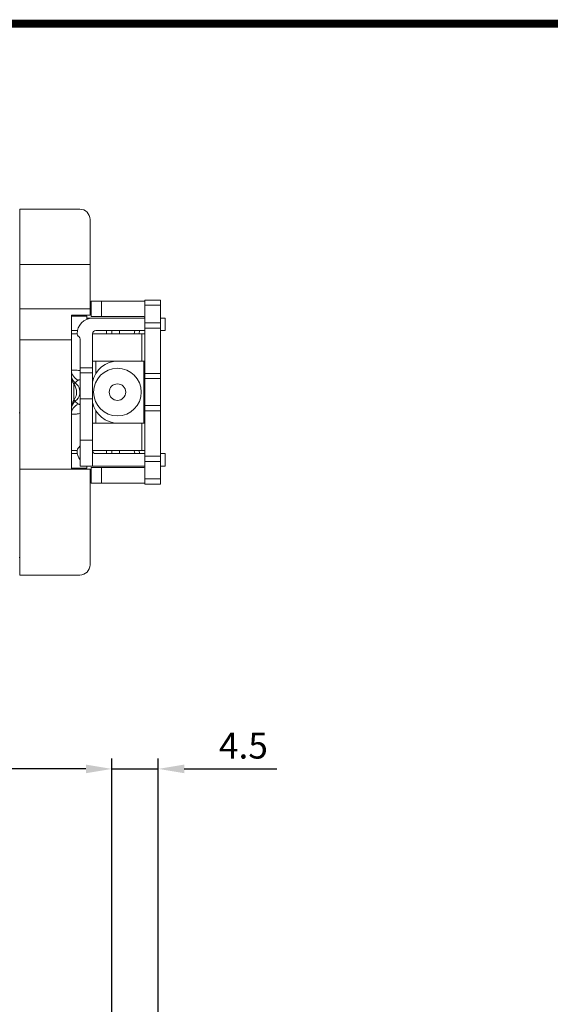
# Model space of a CAD drawing. Units: millimetres. Extents: x -382 to 0, y 0 to 284.
# Drawn here: x -178 to -126, y 189 to 284 of the extents above; entities that cross this region are included whole.
import ezdxf

# ---------------------------------------------------------------- set-up
doc = ezdxf.new("R2010")
doc.units = ezdxf.units.MM
doc.layers.get('DEFPOINTS').update_dxf_attribs({"color": 3})
doc.layers.add('0-DIM', color=3, linetype='Continuous')
doc.styles.add('ROMANS', font='romans.shx', dxfattribs={"width": 0.85})
doc.dimstyles.new('STAND01', dxfattribs={"dimtxt": 2.5, "dimasz": 2.5, "dimexe": 1, "dimexo": 0, "dimgap": 1, "dimtad": 1, "dimdec": 8, "dimdsep": 46, "dimtxsty": 'ROMANS', "dimcen": 0.09, "dimadec": 8, "dimazin": 2, "dimtp": 0.05, "dimtm": 0.05, "dimtfac": 0.6, "dimtdec": 8, "dimtmove": 0, "dimatfit": 0, "dimfxl": 1, "dimtolj": 1, "dimarcsym": 0})

# ---------------------------------------------------------------- blocks, each defined once
blk = doc.blocks.new('*D22')
at = {"layer": '0-DIM', "color": 0, "lineweight": -2, "transparency": 16777216}
for p, q in [((-168.845, 149.604), (-168.845, 212.894)), ((-164.345, 160.744), (-164.345, 212.894)), ((-171.345, 211.894), (-173.845, 211.894)), ((-168.845, 211.894), (-164.345, 211.894)), ((-161.845, 211.894), (-152.892, 211.894))]:
    blk.add_line(p, q, dxfattribs=at)
at = {"layer": '0-DIM', "color": 0, "transparency": 16777216}
for points in [[(-171.345, 212.311), (-171.345, 211.478), (-168.845, 211.894)], [(-161.845, 212.311), (-161.845, 211.478), (-164.345, 211.894)]]:
    blk.add_solid(points, dxfattribs=at)
at = {"layer": 'DEFPOINTS', "color": 0, "transparency": 16777216}
for p in [(-164.345, 211.894), (-164.345, 160.744), (-168.845, 149.604)]:
    blk.add_point(p, dxfattribs=at)
at = {"layer": '0-DIM', "color": 0, "transparency": 16777216, "insert": (-156.119, 214.144), "char_height": 2.5, "attachment_point": 5, "style": 'ROMANS'}
blk.add_mtext('\\A1;4.5', dxfattribs=at)
blk = doc.blocks.new('*D23')
at = {"layer": '0-DIM', "color": 0, "lineweight": -2, "transparency": 16777216}
for p, q in [((-228.425, 168.52), (-228.425, 212.894)), ((-168.845, 149.604), (-168.845, 212.894)), ((-171.345, 211.894), (-225.925, 211.894))]:
    blk.add_line(p, q, dxfattribs=at)
at = {"layer": '0-DIM', "color": 0, "transparency": 16777216}
for points in [[(-225.925, 212.311), (-225.925, 211.478), (-228.425, 211.894)], [(-171.345, 212.311), (-171.345, 211.478), (-168.845, 211.894)]]:
    blk.add_solid(points, dxfattribs=at)
at = {"layer": 'DEFPOINTS', "color": 0, "transparency": 16777216}
for p in [(-228.425, 211.894), (-228.425, 168.52), (-168.845, 149.604)]:
    blk.add_point(p, dxfattribs=at)
at = {"layer": '0-DIM', "color": 0, "transparency": 16777216, "insert": (-198.635, 214.799), "char_height": 2.5, "attachment_point": 5, "style": 'ROMANS'}
blk.add_mtext('\\A1;60 [2.36"]', dxfattribs=at)
blk = doc.blocks.new('CGI1257-00')
at = {"color": 0, "linetype": 'Continuous', "lineweight": 0, "extrusion": (0, 0, -1)}
for p, q in [((-177.74474477, 266.05000001), (-177.74474477, 260.70000001)), ((-171.94474477, 266.05000001), (-177.74474477, 266.05000001)), ((-170.94474477, 265.05000001), (-170.94474477, 260.70000001)), ((-170.94474477, 260.70000001), (-177.74474477, 260.70000001)), ((-177.74474477, 256.40000001), (-177.74474477, 260.70000001)), ((-170.94474477, 260.70000001), (-170.94474477, 256.40000001)), ((-165.64474477, 256.75000001), (-165.64474477, 257.25000001)), ((-164.14474477, 257.25000001), (-165.64474477, 257.25000001)), ((-164.14474477, 257.25000001), (-165.64474477, 257.25000001)), ((-165.64474477, 256.75000001), (-165.64474477, 257.25000001)), ((-164.14474477, 256.75000001), (-164.14474477, 257.25000001)), ((-164.14474477, 256.75000001), (-164.14474477, 257.25000001)), ((-177.74474477, 256.40000001), (-177.74474477, 253.40000001)), ((-177.74474477, 256.40000001), (-170.94474477, 256.40000001)), ((-170.94474477, 256.40000001), (-170.94474477, 255.80000001)), ((-169.84474477, 257.15000001), (-170.84474477, 257.15000001)), ((-170.84474477, 257.15000001), (-170.84474477, 255.65000001)), ((-169.84474477, 257.15000001), (-170.84474477, 257.15000001)), ((-170.84474477, 257.15000001), (-170.84474477, 255.65000001)), ((-169.84474477, 255.65000001), (-169.84474477, 257.15000001)), ((-169.84474477, 257.15000001), (-165.74474477, 257.15000001)), ((-169.84474477, 257.15000001), (-165.74474477, 257.15000001)), ((-169.84474477, 255.65000001), (-169.84474477, 257.15000001)), ((-165.64474477, 255.05000001), (-165.64474477, 256.75000001)), ((-165.64474477, 255.05000001), (-165.64474477, 256.75000001)), ((-165.64474477, 256.75000001), (-164.14474477, 256.75000001)), ((-165.64474477, 256.75000001), (-164.14474477, 256.75000001)), ((-164.14474477, 255.05000001), (-164.14474477, 256.75000001)), ((-164.14474477, 255.05000001), (-164.14474477, 256.75000001)), ((-172.74474477, 255.80000001), (-172.74474477, 253.40000001)), ((-170.94474477, 255.80000001), (-172.74474477, 255.80000001)), ((-172.74474477, 255.70000001), (-171.24474477, 255.70000001)), ((-172.74474477, 255.70000001), (-171.24474477, 255.70000001)), ((-171.24474477, 255.39552858), (-171.24474477, 255.70000001)), ((-171.24474477, 255.39552858), (-171.24474477, 255.70000001)), ((-171.14474477, 255.50000001), (-170.69474477, 255.50000001)), ((-171.14474477, 255.50000001), (-170.69474477, 255.50000001)), ((-170.84474477, 255.65000001), (-169.84474477, 255.65000001)), ((-170.84474477, 255.65000001), (-169.84474477, 255.65000001)), ((-170.69474477, 255.50000001), (-165.64474477, 255.50000001)), ((-170.69474477, 255.50000001), (-165.64474477, 255.50000001)), ((-165.74474477, 255.65000001), (-169.84474477, 255.65000001)), ((-165.74474477, 255.65000001), (-169.84474477, 255.65000001)), ((-163.69474477, 255.50000001), (-164.14474477, 255.50000001)), ((-163.69474477, 255.50000001), (-164.14474477, 255.50000001)), ((-163.69474477, 254.30000001), (-163.69474477, 255.50000001)), ((-163.69474477, 254.30000001), (-163.69474477, 255.50000001)), ((-165.64474477, 255.05000001), (-165.64474477, 254.55000001)), ((-164.14474477, 255.05000001), (-165.64474477, 255.05000001)), ((-165.64474477, 255.05000001), (-165.64474477, 254.55000001)), ((-164.14474477, 255.05000001), (-165.64474477, 255.05000001)), ((-165.64474477, 250.15000001), (-165.64474477, 254.55000001)), ((-165.64474477, 250.15000001), (-165.64474477, 254.55000001)), ((-165.64474477, 254.55000001), (-164.14474477, 254.55000001)), ((-165.64474477, 254.55000001), (-164.14474477, 254.55000001)), ((-164.14474477, 254.55000001), (-164.14474477, 255.05000001)), ((-164.14474477, 254.55000001), (-164.14474477, 255.05000001)), ((-164.14474477, 250.15000001), (-164.14474477, 254.55000001)), ((-164.14474477, 250.15000001), (-164.14474477, 254.55000001)), ((-177.74474477, 253.40000001), (-177.74474477, 250.40000001)), ((-172.74474477, 253.40000001), (-177.74474477, 253.40000001)), ((-172.16443862, 254.30000001), (-172.74474477, 254.30000001)), ((-172.16443862, 254.30000001), (-172.74474477, 254.30000001)), ((-172.19474477, 254.00000001), (-172.74474477, 254.00000001)), ((-172.19474477, 254.00000001), (-172.74474477, 254.00000001)), ((-172.74474477, 250.40000001), (-172.74474477, 253.40000001)), ((-170.69474477, 250.70000001), (-170.69474477, 254.00000001)), ((-170.69474477, 250.70000001), (-170.69474477, 254.00000001)), ((-170.69474477, 254.00000001), (-165.94474477, 254.00000001)), ((-170.69474477, 254.00000001), (-165.94474477, 254.00000001)), ((-170.39474477, 254.30000001), (-165.64474477, 254.30000001)), ((-170.39474477, 254.30000001), (-165.64474477, 254.30000001)), ((-169.34474477, 254.30000001), (-169.34474477, 254.00000001)), ((-169.34474477, 254.30000001), (-169.34474477, 254.00000001)), ((-168.84474477, 254.00000001), (-168.84474477, 254.30000001)), ((-168.84474477, 254.00000001), (-168.84474477, 254.30000001)), ((-168.08205383, 254.00000001), (-168.08205383, 254.30000001)), ((-168.08205383, 254.00000001), (-168.08205383, 254.30000001)), ((-166.61776904, 254.30000001), (-166.67522231, 254.00000001)), ((-166.61776904, 254.30000001), (-166.67522231, 254.00000001)), ((-166.20523088, 254.00000001), (-166.1477776, 254.30000001)), ((-166.20523088, 254.00000001), (-166.1477776, 254.30000001)), ((-165.64474477, 254.00000001), (-165.94474477, 254.00000001)), ((-165.94474477, 254.00000001), (-165.94474477, 251.35000001)), ((-165.64474477, 254.00000001), (-165.94474477, 254.00000001)), ((-165.94474477, 254.00000001), (-165.94474477, 251.35000001)), ((-164.14474477, 254.30000001), (-163.69474477, 254.30000001)), ((-164.14474477, 254.30000001), (-163.69474477, 254.30000001)), ((-171.89474477, 250.70000001), (-171.89474477, 253.37550021)), ((-171.89474477, 250.70000001), (-171.89474477, 253.37550021)), ((-170.69474477, 250.70000001), (-171.89474477, 250.70000001)), ((-171.89474477, 250.70000001), (-171.89474477, 250.20000001)), ((-171.89474477, 250.70000001), (-171.89474477, 250.20000001)), ((-170.69474477, 250.70000001), (-171.89474477, 250.70000001)), ((-170.39474477, 251.35000001), (-170.69474477, 251.35000001)), ((-170.39474477, 251.35000001), (-170.69474477, 251.35000001)), ((-170.69474477, 250.20000001), (-170.69474477, 250.70000001)), ((-170.69474477, 250.20000001), (-170.69474477, 250.70000001)), ((-170.39474477, 251.35000001), (-170.39474477, 250.12573509)), ((-170.39474477, 251.35000001), (-168.29474477, 251.35000001)), ((-170.39474477, 251.35000001), (-170.39474477, 250.12573509)), ((-170.39474477, 251.35000001), (-168.29474477, 251.35000001)), ((-165.74474477, 251.35000001), (-168.24474477, 251.35000001)), ((-165.74474477, 251.35000001), (-168.24474477, 251.35000001)), ((-165.64474477, 251.35000001), (-165.74474477, 251.35000001)), ((-165.74474477, 251.35000001), (-165.74474477, 245.35000001)), ((-165.64474477, 251.35000001), (-165.74474477, 251.35000001)), ((-165.74474477, 251.35000001), (-165.74474477, 245.35000001)), ((-177.74474477, 250.40000001), (-177.74474477, 243.90000001)), ((-172.74474477, 250.40000001), (-172.74474477, 243.90000001)), ((-170.69474477, 250.20000001), (-171.89474477, 250.20000001)), ((-171.89474477, 250.20000001), (-171.89474477, 247.70000001)), ((-171.89474477, 250.20000001), (-171.89474477, 247.70000001)), ((-170.69474477, 250.20000001), (-171.89474477, 250.20000001)), ((-170.69474477, 247.70000001), (-170.69474477, 250.20000001)), ((-170.69474477, 247.70000001), (-170.69474477, 250.20000001)), ((-165.64474477, 250.15000001), (-165.64474477, 249.65000001)), ((-164.14474477, 250.15000001), (-165.64474477, 250.15000001)), ((-165.64474477, 250.15000001), (-165.64474477, 249.65000001)), ((-164.14474477, 250.15000001), (-165.64474477, 250.15000001)), ((-165.64474477, 247.05000001), (-165.64474477, 249.65000001)), ((-165.64474477, 247.05000001), (-165.64474477, 249.65000001)), ((-165.64474477, 249.65000001), (-164.14474477, 249.65000001)), ((-165.64474477, 249.65000001), (-164.14474477, 249.65000001)), ((-164.14474477, 249.65000001), (-164.14474477, 250.15000001)), ((-164.14474477, 249.65000001), (-164.14474477, 250.15000001)), ((-164.14474477, 249.65000001), (-164.14474477, 247.05000001)), ((-164.14474477, 249.65000001), (-164.14474477, 247.05000001)), ((-172.52252255, 247.5643258), (-172.52252255, 249.13567421)), ((-172.52252255, 247.5643258), (-172.52252255, 249.13567421)), ((-171.89474477, 243.70000001), (-171.89474477, 247.70000001)), ((-171.89474477, 247.70000001), (-170.69474477, 247.70000001)), ((-171.89474477, 243.70000001), (-171.89474477, 247.70000001)), ((-171.89474477, 247.70000001), (-170.69474477, 247.70000001)), ((-170.69474477, 247.70000001), (-170.69474477, 243.70000001)), ((-170.69474477, 247.70000001), (-170.69474477, 243.70000001)), ((-165.64474477, 246.55000001), (-165.64474477, 247.05000001)), ((-165.64474477, 247.05000001), (-164.14474477, 247.05000001)), ((-165.64474477, 246.55000001), (-165.64474477, 247.05000001)), ((-165.64474477, 247.05000001), (-164.14474477, 247.05000001)), ((-164.14474477, 246.55000001), (-164.14474477, 247.05000001)), ((-164.14474477, 246.55000001), (-164.14474477, 247.05000001)), ((-170.39474477, 246.57426492), (-170.39474477, 245.35000001)), ((-170.39474477, 246.57426492), (-170.39474477, 245.35000001)), ((-165.64474477, 246.55000001), (-165.64474477, 242.15000001)), ((-165.64474477, 246.55000001), (-165.64474477, 242.15000001)), ((-164.14474477, 246.55000001), (-165.64474477, 246.55000001)), ((-164.14474477, 246.55000001), (-165.64474477, 246.55000001)), ((-164.14474477, 242.15000001), (-164.14474477, 246.55000001)), ((-164.14474477, 242.15000001), (-164.14474477, 246.55000001)), ((-170.39474477, 245.35000001), (-170.69474477, 245.35000001)), ((-170.39474477, 245.35000001), (-170.69474477, 245.35000001)), ((-170.39474477, 245.35000001), (-168.29474477, 245.35000001)), ((-170.39474477, 245.35000001), (-168.29474477, 245.35000001)), ((-165.74474477, 245.35000001), (-168.24474477, 245.35000001)), ((-165.74474477, 245.35000001), (-168.24474477, 245.35000001)), ((-165.94474477, 245.35000001), (-165.94474477, 242.70000001)), ((-165.94474477, 245.35000001), (-165.94474477, 242.70000001)), ((-165.64474477, 245.35000001), (-165.74474477, 245.35000001)), ((-165.64474477, 245.35000001), (-165.74474477, 245.35000001)), ((-177.74474477, 243.90000001), (-177.74474477, 240.90000001)), ((-172.74474477, 240.90000001), (-172.74474477, 243.90000001)), ((-171.89474477, 243.70000001), (-171.89474477, 241.20000001)), ((-171.89474477, 243.70000001), (-171.89474477, 241.20000001)), ((-170.69474477, 243.70000001), (-171.89474477, 243.70000001)), ((-170.69474477, 243.70000001), (-171.89474477, 243.70000001)), ((-170.69474477, 241.20000001), (-170.69474477, 243.70000001)), ((-170.69474477, 241.20000001), (-170.69474477, 243.70000001)), ((-172.74474477, 242.70000001), (-172.19474477, 242.70000001)), ((-172.74474477, 242.70000001), (-172.19474477, 242.70000001)), ((-172.74474477, 242.40000001), (-172.16443862, 242.40000001)), ((-172.74474477, 242.40000001), (-172.16443862, 242.40000001)), ((-165.94474477, 242.70000001), (-170.69474477, 242.70000001)), ((-165.94474477, 242.70000001), (-170.69474477, 242.70000001)), ((-170.39474477, 242.40000001), (-165.64474477, 242.40000001)), ((-170.39474477, 242.40000001), (-165.64474477, 242.40000001)), ((-169.34474477, 242.70000001), (-169.34474477, 242.40000001)), ((-169.34474477, 242.70000001), (-169.34474477, 242.40000001)), ((-168.84474477, 242.40000001), (-168.84474477, 242.70000001)), ((-168.84474477, 242.40000001), (-168.84474477, 242.70000001)), ((-168.08205383, 242.40000001), (-168.08205383, 242.70000001)), ((-168.08205383, 242.40000001), (-168.08205383, 242.70000001)), ((-166.67522231, 242.70000001), (-166.61776904, 242.40000001)), ((-166.67522231, 242.70000001), (-166.61776904, 242.40000001)), ((-166.1477776, 242.40000001), (-166.20523088, 242.70000001)), ((-166.1477776, 242.40000001), (-166.20523088, 242.70000001)), ((-165.94474477, 242.70000001), (-165.64474477, 242.70000001)), ((-165.94474477, 242.70000001), (-165.64474477, 242.70000001)), ((-165.64474477, 241.65000001), (-165.64474477, 242.15000001)), ((-165.64474477, 242.15000001), (-164.14474477, 242.15000001)), ((-165.64474477, 241.65000001), (-165.64474477, 242.15000001)), ((-165.64474477, 242.15000001), (-164.14474477, 242.15000001)), ((-163.69474477, 242.40000001), (-164.14474477, 242.40000001)), ((-163.69474477, 242.40000001), (-164.14474477, 242.40000001)), ((-164.14474477, 241.65000001), (-164.14474477, 242.15000001)), ((-164.14474477, 241.65000001), (-164.14474477, 242.15000001)), ((-163.69474477, 241.20000001), (-163.69474477, 242.40000001)), ((-163.69474477, 241.20000001), (-163.69474477, 242.40000001)), ((-171.89474477, 241.20000001), (-170.69474477, 241.20000001)), ((-171.89474477, 241.20000001), (-170.69474477, 241.20000001)), ((-171.24474477, 241.20000001), (-171.24474477, 241.00000001)), ((-171.24474477, 241.20000001), (-171.24474477, 241.00000001)), ((-170.84474477, 241.05000001), (-170.84474477, 239.55000001)), ((-169.84474477, 241.05000001), (-170.84474477, 241.05000001)), ((-170.84474477, 241.05000001), (-170.84474477, 239.55000001)), ((-169.84474477, 241.05000001), (-170.84474477, 241.05000001)), ((-170.69474477, 241.20000001), (-165.64474477, 241.20000001)), ((-170.69474477, 241.20000001), (-165.64474477, 241.20000001)), ((-169.84474477, 239.55000001), (-169.84474477, 241.05000001)), ((-165.74474477, 241.05000001), (-169.84474477, 241.05000001)), ((-169.84474477, 239.55000001), (-169.84474477, 241.05000001)), ((-165.74474477, 241.05000001), (-169.84474477, 241.05000001)), ((-165.64474477, 241.65000001), (-165.64474477, 239.95000001)), ((-164.14474477, 241.65000001), (-165.64474477, 241.65000001)), ((-165.64474477, 241.65000001), (-165.64474477, 239.95000001)), ((-164.14474477, 241.65000001), (-165.64474477, 241.65000001)), ((-164.14474477, 241.65000001), (-164.14474477, 239.95000001)), ((-164.14474477, 241.65000001), (-164.14474477, 239.95000001)), ((-164.14474477, 241.20000001), (-163.69474477, 241.20000001)), ((-164.14474477, 241.20000001), (-163.69474477, 241.20000001)), ((-177.74474477, 240.90000001), (-177.74474477, 230.65000001)), ((-177.74474477, 240.90000001), (-170.94474477, 240.90000001)), ((-172.74474477, 241.00000001), (-171.24474477, 241.00000001)), ((-172.74474477, 241.00000001), (-171.24474477, 241.00000001)), ((-170.94474477, 240.90000001), (-170.94474477, 231.65000001)), ((-170.84474477, 239.55000001), (-169.84474477, 239.55000001)), ((-170.84474477, 239.55000001), (-169.84474477, 239.55000001)), ((-169.84474477, 239.55000001), (-165.74474477, 239.55000001)), ((-169.84474477, 239.55000001), (-165.74474477, 239.55000001)), ((-165.64474477, 239.95000001), (-165.64474477, 239.45000001)), ((-165.64474477, 239.95000001), (-164.14474477, 239.95000001)), ((-165.64474477, 239.95000001), (-164.14474477, 239.95000001)), ((-165.64474477, 239.95000001), (-165.64474477, 239.45000001)), ((-164.14474477, 239.45000001), (-165.64474477, 239.45000001)), ((-164.14474477, 239.45000001), (-165.64474477, 239.45000001)), ((-164.14474477, 239.45000001), (-164.14474477, 239.95000001)), ((-164.14474477, 239.45000001), (-164.14474477, 239.95000001)), ((-177.74474477, 230.65000001), (-171.94474477, 230.65000001))]:
    blk.add_line(p, q, dxfattribs=at)
at = {"const_width": 0.76}
blk.add_lwpolyline([(0, 0), (0, 284), (-382, 284), (-382, 0)], close=True, dxfattribs=at)
at = {"color": 0, "linetype": 'Continuous', "lineweight": 0}
for radius in [2.3, 2.3, 0.8, 0.8]:
    blk.add_circle((-168.29474477, 248.35000001), radius, dxfattribs=at)
for centre, radius, start, end in [((-171.94474477, 265.05000001), 1, 0, 90), ((-165.74474477, 255.55000001), 1.6, 86.4166783015, 90), ((-165.74474477, 255.55000001), 1.6, 86.4166783015, 90), ((-170.69474477, 254.00000001), 1.5, 90, 180), ((-170.69474477, 254.00000001), 1.5, 90, 180), ((-170.74974477, 255.62936677), 0.495, 180, 205.7941316843), ((-171.14474477, 253.90000001), 1.6, 90, 92.9455433928), ((-171.14474477, 253.90000001), 1.6, 90, 92.9455433928), ((-165.74474477, 255.55000001), 0.1, 0.0000000001, 90), ((-165.74474477, 255.55000001), 0.1, 0.0000000001, 90), ((-171.89474477, 254.00000001), 0.3, 180, 231.3178125465), ((-171.89474477, 254.00000001), 0.3, 180, 231.3178125465), ((-172.39474477, 253.37550021), 0.5, 0, 51.3178125465), ((-172.39474477, 253.37550021), 0.5, 0, 51.3178125465), ((-170.39474477, 254.00000001), 0.3, 90, 180), ((-170.39474477, 254.00000001), 0.3, 90, 180), ((-168.24474477, 248.85000001), 2.5, 90, 168.5216590455), ((-168.24474477, 248.85000001), 2.5, 90, 168.5216590455), ((-168.29474477, 248.85000001), 2.5, 89.427032655, 90), ((-168.29474477, 248.85000001), 2.5, 89.427032655, 90), ((-171.74474477, 249.76421357), 1, 180, 218.942441269), ((-171.74474477, 249.76421357), 1, 180, 218.942441269), ((-173.49474477, 248.35000001), 1.25, 36.8698976458, 38.942441269), ((-173.49474477, 248.35000001), 1.25, 36.8698976458, 38.942441269), ((-173.49474477, 248.35000001), 1.25, 360, 36.8698976458), ((-173.49474477, 248.35000001), 1.25, 360, 36.8698976458), ((-173.49474477, 248.35000001), 1.25, 323.1301023542, 349.7188093458), ((-173.49474477, 248.35000001), 1.25, 323.1301023542, 349.7188093458), ((-173.49474477, 248.35000001), 1.25, 349.7188093459, 360), ((-173.49474477, 248.35000001), 1.25, 349.7188093459, 360), ((-171.74474477, 246.93578644), 1, 141.057558731, 180), ((-171.74474477, 246.93578644), 1, 141.057558731, 180), ((-173.49474477, 248.35000001), 1.25, 321.057558731, 323.1301023542), ((-173.49474477, 248.35000001), 1.25, 321.057558731, 323.1301023542), ((-168.24474477, 247.85000001), 2.5, 191.4783409545, 270), ((-168.24474477, 247.85000001), 2.5, 191.4783409545, 270), ((-177.84474477, 246.30857865), 0.1, 0, 45), ((-168.29474477, 247.85000001), 2.5, 270, 270.5729673446), ((-168.29474477, 247.85000001), 2.5, 270, 270.5729673446), ((-171.89474477, 242.70000001), 0.3, 128.6821874535, 180), ((-171.89474477, 242.70000001), 0.3, 128.6821874535, 180), ((-172.39474477, 243.32449981), 0.5, 308.6821874535, 0), ((-172.39474477, 243.32449981), 0.5, 308.6821874535, 0), ((-170.69474477, 242.70000001), 1.5, 180, 216.8698976458), ((-170.69474477, 242.70000001), 1.5, 180, 216.8698976458), ((-170.39474477, 242.70000001), 0.3, 180, 270), ((-170.39474477, 242.70000001), 0.3, 180, 270), ((-170.74974477, 241.07063324), 0.495, 164.849997037, 180), ((-165.74474477, 241.15000001), 0.1, 270, 0), ((-165.74474477, 241.15000001), 0.1, 270, 0), ((-165.74474477, 241.15000001), 1.6, 270, 273.5833216985), ((-165.74474477, 241.15000001), 1.6, 270, 273.5833216985), ((-177.84474477, 232.39142136), 0.1, 315, 0), ((-171.94474477, 231.65000001), 1, 270, 0)]:
    blk.add_arc(centre, radius, start, end, dxfattribs=at)
for centre, major_axis, ratio, start_param, end_param in [((-170.74974477, 255.48097958), (-0.495, 0), 0.9150743922, 0, 0.1825659837), ((-170.74974477, 255.48097958), (-0.495, 0), 0.9150743922, 0, 0.1825659837), ((-171.74474477, 250.45607915), (-1, 0), 0.9876118169, 0, 1.2461901493), ((-171.74474477, 250.45607915), (-1, 0), 0.9876118169, 0, 1.2461901493), ((-171.74474477, 249.94696021), (-1, 0), 0.9221622439, 0, 0.1238171734), ((-171.74474477, 249.94696021), (-1, 0), 0.9221622439, 0, 0.1238171734), ((-171.74474477, 249.94696021), (-1, 0), 0.9221622439, 0.1238171734, 0.8783232154), ((-171.74474477, 249.94696021), (-1, 0), 0.9221622439, 0.1238171734, 0.8783232154), ((-171.74474477, 248.35000001), (0, 1.25), 0.7250462296, 0.3629113687, 0.7816387437), ((-171.74474477, 248.35000001), (0, 1.25), 0.7250462296, 0.3629113687, 0.7816387437), ((-173.49474477, 248.35000001), (1.57792275, 0), 0.7921807349, 0.6435011088, 0.7891575831), ((-173.49474477, 248.35000001), (1.57792275, 0), 0.7921807349, 0.6435011088, 0.7891575831), ((-173.49474477, 248.35000001), (1.57792275, 0), 0.7921807349, 0.0554054437, 0.6435011088), ((-173.49474477, 248.35000001), (1.57792275, 0), 0.7921807349, 0.0554054437, 0.6435011088), ((-171.74474477, 248.35000001), (0, 1.25), 0.7250462296, 0.3596070537, 0.3629113687), ((-171.74474477, 248.35000001), (0, 1.25), 0.7250462296, 0.3596070537, 0.3629113687), ((-173.49474477, 248.35000001), (1.57792275, 0), 0.7921807349, 5.6396841984, 6.2831853072), ((-173.49474477, 248.35000001), (1.57792275, 0), 0.7921807349, 5.6396841984, 6.2831853072), ((-173.49474477, 248.35000001), (1.57792275, 0), 0.7921807349, 0, 0.0554054437), ((-173.49474477, 248.35000001), (1.57792275, 0), 0.7921807349, 0, 0.0554054437), ((-171.74474477, 246.24392086), (-1, 0), 0.9876118169, 5.0369951579, 6.2831853072), ((-171.74474477, 246.24392086), (-1, 0), 0.9876118169, 5.0369951579, 6.2831853072), ((-171.74474477, 246.75303981), (-1, 0), 0.9221622439, 6.1593681338, 6.2831853072), ((-171.74474477, 246.75303981), (-1, 0), 0.9221622439, 6.1593681338, 6.2831853072), ((-171.74474477, 246.75303981), (-1, 0), 0.9221622439, 5.4048620918, 6.1593681338), ((-171.74474477, 246.75303981), (-1, 0), 0.9221622439, 5.4048620918, 6.1593681338), ((-173.49474477, 248.35000001), (1.57792275, 0), 0.7921807349, 5.4940277241, 5.6396841984), ((-173.49474477, 248.35000001), (1.57792275, 0), 0.7921807349, 5.4940277241, 5.6396841984), ((-171.74474477, 248.35000001), (0, 1.25), 0.7250462296, 2.3599539099, 2.7786812849), ((-171.74474477, 248.35000001), (0, 1.25), 0.7250462296, 2.3599539099, 2.7786812849), ((-171.74474477, 248.35000001), (0, 1.25), 0.7250462296, 2.7786812849, 2.7819855999), ((-171.74474477, 248.35000001), (0, 1.25), 0.7250462296, 2.7786812849, 2.7819855999)]:
    blk.add_ellipse(centre, major_axis=major_axis, ratio=ratio, start_param=start_param, end_param=end_param, dxfattribs=at)
for points in [[(-171.24473784, 255.3982381), (-171.24474245, 255.39882444), (-171.24474477, 255.39941175), (-171.24472833, 255.40271211)], [(-171.24473784, 255.3982381), (-171.24474245, 255.39882444), (-171.24474477, 255.39941175), (-171.24472833, 255.40271211)], [(-171.24470219, 255.39554458), (-171.24473057, 255.39702915), (-171.24474477, 255.39851442), (-171.24474477, 255.40000001)], [(-171.24470219, 255.39554458), (-171.24473057, 255.39702915), (-171.24474477, 255.39851442), (-171.24474477, 255.40000001)]]:
    blk.add_open_spline(points, degree=3, dxfattribs=at)
for points, knots in [([(-171.89473877, 250.43448694), (-171.89923958, 250.43501031), (-171.9037297, 250.43552887), (-172.0081653, 250.44750784), (-172.1035737, 250.45671871), (-172.23415753, 250.46732426), (-172.27561015, 250.47032789), (-172.37711029, 250.47683267), (-172.43400908, 250.47959645), (-172.56503367, 250.48370657), (-172.62800656, 250.48321611), (-172.72021819, 250.47578708), (-172.74474477, 250.46803283), (-172.74474477, 250.45607915)], [0.47560893346, 0.47560893346, 0.47560893346, 0.47560893346, 0.48282079127, 0.48282079127, 0.64376105503, 0.64376105503, 0.72423118691, 0.72423118691, 0.85298339792, 0.85298339792, 1.05898693553, 1.05898693553, 1.28752211007, 1.28752211007, 1.28752211007, 1.28752211007]), ([(-171.89473877, 250.43448694), (-171.89923958, 250.43501031), (-171.9037297, 250.43552887), (-172.0081653, 250.44750784), (-172.1035737, 250.45671871), (-172.23415753, 250.46732426), (-172.27561015, 250.47032789), (-172.37711029, 250.47683267), (-172.43400908, 250.47959645), (-172.56503367, 250.48370657), (-172.62800656, 250.48321611), (-172.72021819, 250.47578708), (-172.74474477, 250.46803283), (-172.74474477, 250.45607915)], [0.47560893346, 0.47560893346, 0.47560893346, 0.47560893346, 0.48282079127, 0.48282079127, 0.64376105503, 0.64376105503, 0.72423118691, 0.72423118691, 0.85298339792, 0.85298339792, 1.05898693553, 1.05898693553, 1.28752211007, 1.28752211007, 1.28752211007, 1.28752211007]), ([(-172.52252255, 249.13567421), (-172.51901768, 249.13133716), (-172.51456332, 249.12899574), (-172.50308325, 249.12805941), (-172.49578043, 249.13004799), (-172.4822183, 249.13702577), (-172.47659606, 249.14060913), (-172.4676208, 249.14725495), (-172.4645379, 249.14968248), (-172.45628669, 249.15654189), (-172.45097978, 249.16130037), (-172.43663473, 249.17502551), (-172.42726808, 249.18480394), (-172.40654756, 249.2081028), (-172.39508846, 249.22191603), (-172.38318738, 249.23720012)], [-0.84568806253, -0.84568806253, -0.84568806253, -0.84568806253, -0.69769265159, -0.69769265159, -0.52855503908, -0.52855503908, -0.42284403126, -0.42284403126, -0.36998852736, -0.36998852736, -0.2854197211, -0.2854197211, -0.1501096311, -0.1501096311, 0, 0, 0, 0]), ([(-172.52252255, 249.13567421), (-172.51901768, 249.13133716), (-172.51456332, 249.12899574), (-172.50308325, 249.12805941), (-172.49578043, 249.13004799), (-172.4822183, 249.13702577), (-172.47659606, 249.14060913), (-172.4676208, 249.14725495), (-172.4645379, 249.14968248), (-172.45628669, 249.15654189), (-172.45097978, 249.16130037), (-172.43663473, 249.17502551), (-172.42726808, 249.18480394), (-172.40654756, 249.2081028), (-172.39508846, 249.22191603), (-172.38318738, 249.23720012)], [-0.84568806253, -0.84568806253, -0.84568806253, -0.84568806253, -0.69769265159, -0.69769265159, -0.52855503908, -0.52855503908, -0.42284403126, -0.42284403126, -0.36998852736, -0.36998852736, -0.2854197211, -0.2854197211, -0.1501096311, -0.1501096311, 0, 0, 0, 0]), ([(-171.89476035, 249.53264264), (-171.90328021, 249.53319401), (-171.91158888, 249.53364162), (-171.95249247, 249.53539254), (-171.98108613, 249.53512006), (-172.03084873, 249.53099283), (-172.05087297, 249.52668491), (-172.06368032, 249.52004398)], [0.80229506774, 0.80229506774, 0.80229506774, 0.80229506774, 0.85298339792, 0.85298339792, 1.05898693553, 1.05898693553, 1.28752211007, 1.28752211007, 1.28752211007, 1.28752211007]), ([(-171.89476035, 249.53264264), (-171.90328021, 249.53319401), (-171.91158888, 249.53364162), (-171.95249247, 249.53539254), (-171.98108613, 249.53512006), (-172.03084873, 249.53099283), (-172.05087297, 249.52668491), (-172.06368032, 249.52004398)], [0.80229506774, 0.80229506774, 0.80229506774, 0.80229506774, 0.85298339792, 0.85298339792, 1.05898693553, 1.05898693553, 1.28752211007, 1.28752211007, 1.28752211007, 1.28752211007]), ([(-172.38318738, 247.46279989), (-172.39492076, 247.47786862), (-172.40622442, 247.49150749), (-172.42928005, 247.51748736), (-172.44086483, 247.52936553), (-172.45827428, 247.54524548), (-172.46462703, 247.5505282), (-172.47360302, 247.55717471), (-172.47650477, 247.55917845), (-172.48379959, 247.56382016), (-172.48804262, 247.5661172), (-172.49837923, 247.57056831), (-172.50405416, 247.57180863), (-172.51443581, 247.57107067), (-172.51896763, 247.56872479), (-172.52252255, 247.5643258)], [-0.84568278392, -0.84568278392, -0.84568278392, -0.84568278392, -0.69768829673, -0.69768829673, -0.52855173995, -0.52855173995, -0.42284139196, -0.42284139196, -0.36998621796, -0.36998621796, -0.28541793957, -0.28541793957, -0.15010869415, -0.15010869415, 0, 0, 0, 0]), ([(-172.38318738, 247.46279989), (-172.39492076, 247.47786862), (-172.40622442, 247.49150749), (-172.42928005, 247.51748736), (-172.44086483, 247.52936553), (-172.45827428, 247.54524548), (-172.46462703, 247.5505282), (-172.47360302, 247.55717471), (-172.47650477, 247.55917845), (-172.48379959, 247.56382016), (-172.48804262, 247.5661172), (-172.49837923, 247.57056831), (-172.50405416, 247.57180863), (-172.51443581, 247.57107067), (-172.51896763, 247.56872479), (-172.52252255, 247.5643258)], [-0.84568278392, -0.84568278392, -0.84568278392, -0.84568278392, -0.69768829673, -0.69768829673, -0.52855173995, -0.52855173995, -0.42284139196, -0.42284139196, -0.36998621796, -0.36998621796, -0.28541793957, -0.28541793957, -0.15010869415, -0.15010869415, 0, 0, 0, 0]), ([(-171.89474231, 247.16735909), (-171.9035451, 247.16678915), (-171.91210348, 247.16633097), (-171.95306834, 247.1646053), (-171.98153794, 247.16489717), (-172.03106404, 247.16904782), (-172.05087843, 247.17331794), (-172.06368032, 247.17995604)], [0.80044818983, 0.80044818983, 0.80044818983, 0.80044818983, 0.85261937543, 0.85261937543, 1.05853499818, 1.05853499818, 1.28697264216, 1.28697264216, 1.28697264216, 1.28697264216]), ([(-171.89474231, 247.16735909), (-171.9035451, 247.16678915), (-171.91210348, 247.16633097), (-171.95306834, 247.1646053), (-171.98153794, 247.16489717), (-172.03106404, 247.16904782), (-172.05087843, 247.17331794), (-172.06368032, 247.17995604)], [0.80044818983, 0.80044818983, 0.80044818983, 0.80044818983, 0.85261937543, 0.85261937543, 1.05853499818, 1.05853499818, 1.28697264216, 1.28697264216, 1.28697264216, 1.28697264216]), ([(-171.89475079, 246.2655115), (-171.90013785, 246.26488523), (-171.90551177, 246.2642655), (-172.01130903, 246.25216272), (-172.10574829, 246.24308716), (-172.23547002, 246.23257817), (-172.2769238, 246.22957904), (-172.37896157, 246.2230634), (-172.43605703, 246.22031678), (-172.56634151, 246.21628953), (-172.62893855, 246.2168149), (-172.72051057, 246.22428607), (-172.74474477, 246.23197229), (-172.74474477, 246.24392086)], [0.474028814, 0.474028814, 0.474028814, 0.474028814, 0.48261474081, 0.48261474081, 0.64348632108, 0.64348632108, 0.72392211121, 0.72392211121, 0.85261937543, 0.85261937543, 1.05853499818, 1.05853499818, 1.28697264216, 1.28697264216, 1.28697264216, 1.28697264216]), ([(-171.89475079, 246.2655115), (-171.90013785, 246.26488523), (-171.90551177, 246.2642655), (-172.01130903, 246.25216272), (-172.10574829, 246.24308716), (-172.23547002, 246.23257817), (-172.2769238, 246.22957904), (-172.37896157, 246.2230634), (-172.43605703, 246.22031678), (-172.56634151, 246.21628953), (-172.62893855, 246.2168149), (-172.72051057, 246.22428607), (-172.74474477, 246.23197229), (-172.74474477, 246.24392086)], [0.474028814, 0.474028814, 0.474028814, 0.474028814, 0.48261474081, 0.48261474081, 0.64348632108, 0.64348632108, 0.72392211121, 0.72392211121, 0.85261937543, 0.85261937543, 1.05853499818, 1.05853499818, 1.28697264216, 1.28697264216, 1.28697264216, 1.28697264216])]:
    blk.add_open_spline(points, degree=3, knots=knots, dxfattribs=at)
at = {"layer": '0-DIM'}
dim = blk.add_linear_dim(base=(-228.42474477, 211.89441308), p1=(-168.84474477, 149.60429557), p2=(-228.42474477, 168.51959574), angle=180, text='60 [2.36"]', dimstyle='STAND01', override={"dimdec": 1}, dxfattribs=at)
dim.commit()
dim.dimension.update_dxf_attribs({"geometry": '*D23', "text_midpoint": (-198.63474477, 214.79917499)})
dim = blk.add_linear_dim(base=(-164.34474477, 211.89441308), p1=(-168.84474477, 149.60429557), p2=(-164.34474477, 160.74441308), angle=180, dimstyle='STAND01', dxfattribs=at)
dim.commit()
dim.dimension.update_dxf_attribs({"geometry": '*D22', "text_midpoint": (-156.11855429, 214.14441308)})

msp = doc.modelspace()

# ---------------------------------------------------------------- block references
msp.add_blockref('CGI1257-00', (0, 0))

doc.saveas('drawing.dxf')
